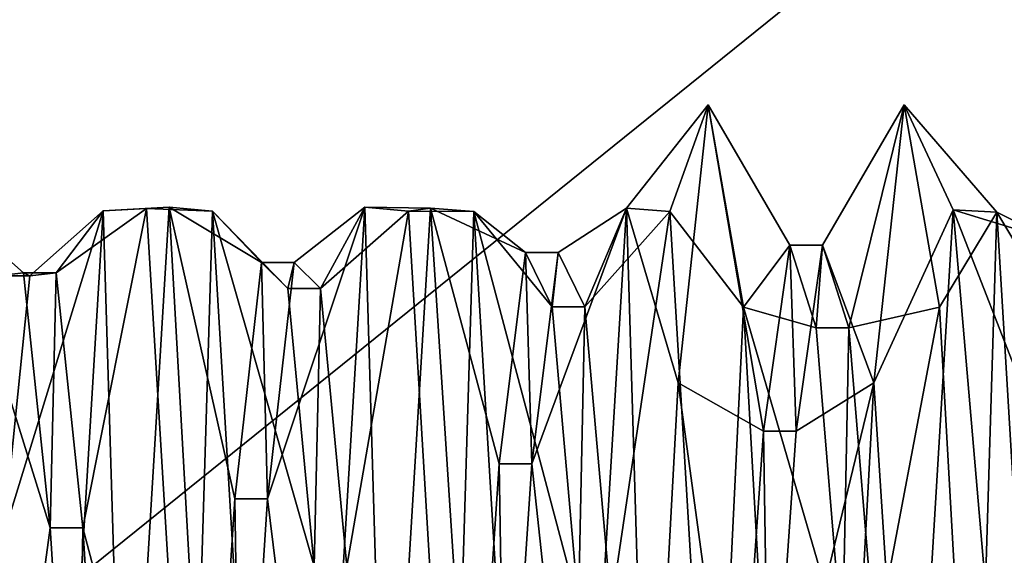
# Model space of a CAD drawing. Units: inches. Extents: x -24.4 to -4.7, y -15 to -4.4.
# Drawn here: x -23.5 to -23.3, y -5.1 to -5 of the extents above; entities that cross this region are included whole.
import ezdxf

# ---------------------------------------------------------------- set-up
doc = ezdxf.new("R2010")
doc.units = ezdxf.units.IN
doc.header["$MEASUREMENT"] = 0
doc.layers.add('55', color=7, linetype='Continuous')

msp = doc.modelspace()

# ---------------------------------------------------------------- linework, layer by layer
at = {"layer": '55', "color": 253, "linetype": 'Continuous', "true_color": 0xa8a8a8}
for points in [[(-21.49624, -7.36037, 13.79975), (-21.71283, -7.36037, 13.79975), (-24.36044, -4.39826, 13.79975), (-21.49624, -7.36037, 13.79975)], [(-21.71283, -7.36037, 13.79975), (-23.46475, -7.36037, 13.79975), (-24.36044, -4.39826, 13.79975), (-21.71283, -7.36037, 13.79975)], [(-21.49624, -7.36037, 13.79975), (-24.36044, -4.39826, 13.79975), (-22.39194, -5.4022, 13.79975), (-21.49624, -7.36037, 13.79975)], [(-23.46475, -7.36037, 13.79975), (-23.68133, -7.36037, 13.79975), (-24.36044, -4.39826, 13.79975), (-23.46475, -7.36037, 13.79975)], [(-24.36044, -4.39826, 13.79975), (-22.39194, -4.96913, 13.79975), (-22.57943, -5.07737, 13.79975), (-24.36044, -4.39826, 13.79975)], [(-22.39194, -5.4022, 13.79975), (-24.36044, -4.39826, 13.79975), (-22.57943, -5.29395, 13.79975), (-22.39194, -5.4022, 13.79975)], [(-22.57943, -5.29395, 13.79975), (-24.36044, -4.39826, 13.79975), (-22.57943, -5.07737, 13.79975), (-22.57943, -5.29395, 13.79975)], [(-24.18328, -4.69353, 13.9966), (-24.18328, -5.67779, 13.9966), (-22.9628, -4.69353, 13.9966), (-24.18328, -4.69353, 13.9966)], [(-22.9628, -4.69353, 13.9966), (-24.18328, -5.67779, 13.9966), (-22.9628, -4.94944, 13.9966), (-22.9628, -4.69353, 13.9966)], [(-24.18328, -5.67779, 13.9966), (-22.39194, -4.96913, 13.9966), (-22.88406, -4.94944, 13.9966), (-24.18328, -5.67779, 13.9966)], [(-22.9628, -4.94944, 13.9966), (-24.18328, -5.67779, 13.9966), (-22.88406, -4.94944, 13.9966), (-22.9628, -4.94944, 13.9966)], [(-22.57943, -5.07737, 13.9966), (-22.39194, -4.96913, 13.9966), (-24.18328, -5.67779, 13.9966), (-22.57943, -5.07737, 13.9966)], [(-23.38641, -5.04886, 23.44615), (-23.37823, -5.04952, 23.60332), (-23.37101, -5.02942, 23.50442), (-23.38641, -5.04886, 23.44615)], [(-23.37669, -5.08178, 23.4058), (-23.38641, -5.04886, 23.44615), (-23.37101, -5.02942, 23.50442), (-23.37669, -5.08178, 23.4058)], [(-23.38641, -5.04886, 17.54064), (-23.37823, -5.04952, 17.6978), (-23.37101, -5.02942, 17.59891), (-23.38641, -5.04886, 17.54064)], [(-23.37669, -5.08178, 17.50029), (-23.38641, -5.04886, 17.54064), (-23.37101, -5.02942, 17.59891), (-23.37669, -5.08178, 17.50029)], [(-23.37101, -5.02942, 23.50442), (-23.37823, -5.04952, 23.60332), (-23.36437, -5.0675, 23.62827), (-23.37101, -5.02942, 23.50442)], [(-23.37101, -5.02942, 17.59891), (-23.37823, -5.04952, 17.6978), (-23.36437, -5.0675, 17.72276), (-23.37101, -5.02942, 17.59891)], [(-23.37669, -5.08178, 23.4058), (-23.37101, -5.02942, 23.50442), (-23.36062, -5.09086, 23.43395), (-23.37669, -5.08178, 23.4058)], [(-23.37669, -5.08178, 17.50029), (-23.37101, -5.02942, 17.59891), (-23.36062, -5.09086, 17.52844), (-23.37669, -5.08178, 17.50029)], [(-23.37101, -5.02942, 23.50442), (-23.36437, -5.0675, 23.62827), (-23.35564, -5.05583, 23.50776), (-23.37101, -5.02942, 23.50442)], [(-23.37101, -5.02942, 23.50442), (-23.35564, -5.05583, 23.50776), (-23.36062, -5.09086, 23.43395), (-23.37101, -5.02942, 23.50442)], [(-23.37101, -5.02942, 17.59891), (-23.36437, -5.0675, 17.72276), (-23.35564, -5.05583, 17.60225), (-23.37101, -5.02942, 17.59891)], [(-23.37101, -5.02942, 17.59891), (-23.35564, -5.05583, 17.60225), (-23.36062, -5.09086, 17.52844), (-23.37101, -5.02942, 17.59891)], [(-23.34452, -5.0714, 23.58796), (-23.33413, -5.02942, 23.50442), (-23.34949, -5.05583, 23.50776), (-23.34452, -5.0714, 23.58796)], [(-23.33413, -5.02942, 23.50442), (-23.3398, -5.08178, 23.4058), (-23.34949, -5.05583, 23.50776), (-23.33413, -5.02942, 23.50442)], [(-23.34452, -5.0714, 17.68245), (-23.33413, -5.02942, 17.59891), (-23.34949, -5.05583, 17.60225), (-23.34452, -5.0714, 17.68245)], [(-23.33413, -5.02942, 17.59891), (-23.3398, -5.08178, 17.50029), (-23.34949, -5.05583, 17.60225), (-23.33413, -5.02942, 17.59891)], [(-23.32749, -5.0675, 23.62827), (-23.33413, -5.02942, 23.50442), (-23.34452, -5.0714, 23.58796), (-23.32749, -5.0675, 23.62827)], [(-23.32749, -5.0675, 17.72276), (-23.33413, -5.02942, 17.59891), (-23.34452, -5.0714, 17.68245), (-23.32749, -5.0675, 17.72276)], [(-23.3398, -5.08178, 23.4058), (-23.33413, -5.02942, 23.50442), (-23.3249, -5.04917, 23.44561), (-23.3398, -5.08178, 23.4058)], [(-23.3398, -5.08178, 17.50029), (-23.33413, -5.02942, 17.59891), (-23.3249, -5.04917, 17.5401), (-23.3398, -5.08178, 17.50029)], [(-23.33413, -5.02942, 23.50442), (-23.32749, -5.0675, 23.62827), (-23.31668, -5.0496, 23.60346), (-23.33413, -5.02942, 23.50442)], [(-23.3249, -5.04917, 23.44561), (-23.33413, -5.02942, 23.50442), (-23.31668, -5.0496, 23.60346), (-23.3249, -5.04917, 23.44561)], [(-23.33413, -5.02942, 17.59891), (-23.32749, -5.0675, 17.72276), (-23.31668, -5.0496, 17.69795), (-23.33413, -5.02942, 17.59891)], [(-23.3249, -5.04917, 17.5401), (-23.33413, -5.02942, 17.59891), (-23.31668, -5.0496, 17.69795), (-23.3249, -5.04917, 17.5401)], [(-23.5136, -5.04894, 23.60231), (-23.50536, -5.18566, 23.68164), (-23.49489, -5.10909, 23.63029), (-23.5136, -5.04894, 23.60231)], [(-23.5136, -5.04894, 23.60231), (-23.49489, -5.10909, 23.63029), (-23.49986, -5.06107, 23.56419), (-23.5136, -5.04894, 23.60231)], [(-23.5136, -5.04894, 23.60231), (-23.49986, -5.06107, 23.56419), (-23.50484, -5.06161, 23.48249), (-23.5136, -5.04894, 23.60231)], [(-23.5136, -5.04894, 17.6968), (-23.50536, -5.18566, 17.77613), (-23.49489, -5.10909, 17.72478), (-23.5136, -5.04894, 17.6968)], [(-23.5136, -5.04894, 17.6968), (-23.49489, -5.10909, 17.72478), (-23.49986, -5.06107, 17.65868), (-23.5136, -5.04894, 17.6968)], [(-23.5136, -5.04894, 17.6968), (-23.49986, -5.06107, 17.65868), (-23.50484, -5.06161, 17.57698), (-23.5136, -5.04894, 17.6968)], [(-23.48489, -5.0494, 23.44521), (-23.49308, -5.18566, 23.36668), (-23.50366, -5.1105, 23.41703), (-23.48489, -5.0494, 23.44521)], [(-23.49868, -5.06161, 23.48249), (-23.48489, -5.0494, 23.44521), (-23.50366, -5.1105, 23.41703), (-23.49868, -5.06161, 23.48249)], [(-23.48489, -5.0494, 17.5397), (-23.49308, -5.18566, 17.46117), (-23.50366, -5.1105, 17.51152), (-23.48489, -5.0494, 17.5397)], [(-23.49868, -5.06161, 17.57698), (-23.48489, -5.0494, 17.5397), (-23.50366, -5.1105, 17.51152), (-23.49868, -5.06161, 17.57698)], [(-23.49371, -5.06107, 23.56419), (-23.48489, -5.0494, 23.44521), (-23.49868, -5.06161, 23.48249), (-23.49371, -5.06107, 23.56419)], [(-23.49371, -5.06107, 17.65868), (-23.48489, -5.0494, 17.5397), (-23.49868, -5.06161, 17.57698), (-23.49371, -5.06107, 17.65868)], [(-23.47671, -5.04894, 23.60231), (-23.48489, -5.0494, 23.44521), (-23.49371, -5.06107, 23.56419), (-23.47671, -5.04894, 23.60231)], [(-23.48874, -5.10909, 23.63029), (-23.47671, -5.04894, 23.60231), (-23.49371, -5.06107, 23.56419), (-23.48874, -5.10909, 23.63029)], [(-23.47671, -5.04894, 17.6968), (-23.48489, -5.0494, 17.5397), (-23.49371, -5.06107, 17.65868), (-23.47671, -5.04894, 17.6968)], [(-23.48874, -5.10909, 17.72478), (-23.47671, -5.04894, 17.6968), (-23.49371, -5.06107, 17.65868), (-23.48874, -5.10909, 17.72478)], [(-23.49308, -5.18566, 23.36668), (-23.48489, -5.0494, 23.44521), (-23.48075, -5.18566, 23.36668), (-23.49308, -5.18566, 23.36668)], [(-23.49308, -5.18566, 17.46117), (-23.48489, -5.0494, 17.5397), (-23.48075, -5.18566, 17.46117), (-23.49308, -5.18566, 17.46117)], [(-23.46848, -5.18566, 23.68164), (-23.47671, -5.04894, 23.60231), (-23.48874, -5.10909, 23.63029), (-23.46848, -5.18566, 23.68164)], [(-23.46848, -5.18566, 17.77613), (-23.47671, -5.04894, 17.6968), (-23.48874, -5.10909, 17.72478), (-23.46848, -5.18566, 17.77613)], [(-23.48489, -5.0494, 23.44521), (-23.47671, -5.04894, 23.60231), (-23.47249, -5.04867, 23.44649), (-23.48489, -5.0494, 23.44521)], [(-23.48075, -5.18566, 23.36668), (-23.48489, -5.0494, 23.44521), (-23.47249, -5.04867, 23.44649), (-23.48075, -5.18566, 23.36668)], [(-23.48489, -5.0494, 17.5397), (-23.47671, -5.04894, 17.6968), (-23.47249, -5.04867, 17.54098), (-23.48489, -5.0494, 17.5397)], [(-23.48075, -5.18566, 17.46117), (-23.48489, -5.0494, 17.5397), (-23.47249, -5.04867, 17.54098), (-23.48075, -5.18566, 17.46117)], [(-23.48075, -5.18566, 23.36668), (-23.47249, -5.04867, 23.44649), (-23.46505, -5.18004, 23.39342), (-23.48075, -5.18566, 23.36668)], [(-23.48075, -5.18566, 17.46117), (-23.47249, -5.04867, 17.54098), (-23.46505, -5.18004, 17.4879), (-23.48075, -5.18566, 17.46117)], [(-23.47249, -5.04867, 23.44649), (-23.47671, -5.04894, 23.60231), (-23.46433, -5.04946, 23.60321), (-23.47249, -5.04867, 23.44649)], [(-23.47249, -5.04867, 17.54098), (-23.47671, -5.04894, 17.6968), (-23.46433, -5.04946, 17.6977), (-23.47249, -5.04867, 17.54098)], [(-23.47671, -5.04894, 23.60231), (-23.46848, -5.18566, 23.68164), (-23.46433, -5.04946, 23.60321), (-23.47671, -5.04894, 23.60231)], [(-23.47671, -5.04894, 17.6968), (-23.46848, -5.18566, 17.77613), (-23.46433, -5.04946, 17.6977), (-23.47671, -5.04894, 17.6968)], [(-23.47249, -5.04867, 23.44649), (-23.46433, -5.04946, 23.60321), (-23.45511, -5.05912, 23.49078), (-23.47249, -5.04867, 23.44649)], [(-23.47249, -5.04867, 23.44649), (-23.45511, -5.05912, 23.49078), (-23.46008, -5.10358, 23.42223), (-23.47249, -5.04867, 23.44649)], [(-23.47249, -5.04867, 23.44649), (-23.46008, -5.10358, 23.42223), (-23.46505, -5.18004, 23.39342), (-23.47249, -5.04867, 23.44649)], [(-23.47249, -5.04867, 17.54098), (-23.46433, -5.04946, 17.6977), (-23.45511, -5.05912, 17.58527), (-23.47249, -5.04867, 17.54098)], [(-23.47249, -5.04867, 17.54098), (-23.45511, -5.05912, 17.58527), (-23.46008, -5.10358, 17.51672), (-23.47249, -5.04867, 17.54098)], [(-23.47249, -5.04867, 17.54098), (-23.46008, -5.10358, 17.51672), (-23.46505, -5.18004, 17.4879), (-23.47249, -5.04867, 17.54098)], [(-23.46848, -5.18566, 23.68164), (-23.45615, -5.18566, 23.68164), (-23.46433, -5.04946, 23.60321), (-23.46848, -5.18566, 23.68164)], [(-23.46848, -5.18566, 17.77613), (-23.45615, -5.18566, 17.77613), (-23.46433, -5.04946, 17.6977), (-23.46848, -5.18566, 17.77613)], [(-23.46433, -5.04946, 23.60321), (-23.45615, -5.18566, 23.68164), (-23.44516, -5.11627, 23.63512), (-23.46433, -5.04946, 23.60321)], [(-23.46433, -5.04946, 23.60321), (-23.44516, -5.11627, 23.63512), (-23.45013, -5.06398, 23.57234), (-23.46433, -5.04946, 23.60321)], [(-23.46433, -5.04946, 23.60321), (-23.45013, -5.06398, 23.57234), (-23.45511, -5.05912, 23.49078), (-23.46433, -5.04946, 23.60321)], [(-23.46433, -5.04946, 17.6977), (-23.45615, -5.18566, 17.77613), (-23.44516, -5.11627, 17.7296), (-23.46433, -5.04946, 17.6977)], [(-23.46433, -5.04946, 17.6977), (-23.44516, -5.11627, 17.7296), (-23.45013, -5.06398, 17.66682), (-23.46433, -5.04946, 17.6977)], [(-23.46433, -5.04946, 17.6977), (-23.45013, -5.06398, 17.66682), (-23.45511, -5.05912, 17.58527), (-23.46433, -5.04946, 17.6977)], [(-23.43561, -5.04867, 23.44649), (-23.44387, -5.18566, 23.36668), (-23.45393, -5.10358, 23.42223), (-23.43561, -5.04867, 23.44649)], [(-23.44895, -5.05912, 23.49078), (-23.43561, -5.04867, 23.44649), (-23.45393, -5.10358, 23.42223), (-23.44895, -5.05912, 23.49078)], [(-23.43561, -5.04867, 17.54098), (-23.44387, -5.18566, 17.46117), (-23.45393, -5.10358, 17.51672), (-23.43561, -5.04867, 17.54098)], [(-23.44895, -5.05912, 17.58527), (-23.43561, -5.04867, 17.54098), (-23.45393, -5.10358, 17.51672), (-23.44895, -5.05912, 17.58527)], [(-23.44398, -5.06398, 23.57234), (-23.43561, -5.04867, 23.44649), (-23.44895, -5.05912, 23.49078), (-23.44398, -5.06398, 23.57234)], [(-23.44398, -5.06398, 17.66682), (-23.43561, -5.04867, 17.54098), (-23.44895, -5.05912, 17.58527), (-23.44398, -5.06398, 17.66682)], [(-23.42745, -5.04946, 23.60321), (-23.43561, -5.04867, 23.44649), (-23.44398, -5.06398, 23.57234), (-23.42745, -5.04946, 23.60321)], [(-23.42745, -5.04946, 17.6977), (-23.43561, -5.04867, 17.54098), (-23.44398, -5.06398, 17.66682), (-23.42745, -5.04946, 17.6977)], [(-23.43901, -5.11627, 23.63512), (-23.42745, -5.04946, 23.60321), (-23.44398, -5.06398, 23.57234), (-23.43901, -5.11627, 23.63512)], [(-23.43901, -5.11627, 17.7296), (-23.42745, -5.04946, 17.6977), (-23.44398, -5.06398, 17.66682), (-23.43901, -5.11627, 17.7296)], [(-23.44387, -5.18566, 23.36668), (-23.43561, -5.04867, 23.44649), (-23.43154, -5.18566, 23.36668), (-23.44387, -5.18566, 23.36668)], [(-23.44387, -5.18566, 17.46117), (-23.43561, -5.04867, 17.54098), (-23.43154, -5.18566, 17.46117), (-23.44387, -5.18566, 17.46117)], [(-23.41926, -5.18566, 23.68164), (-23.42745, -5.04946, 23.60321), (-23.43901, -5.11627, 23.63512), (-23.41926, -5.18566, 23.68164)], [(-23.41926, -5.18566, 17.77613), (-23.42745, -5.04946, 17.6977), (-23.43901, -5.11627, 17.7296), (-23.41926, -5.18566, 17.77613)], [(-23.43561, -5.04867, 23.44649), (-23.42745, -5.04946, 23.60321), (-23.4233, -5.04886, 23.44615), (-23.43561, -5.04867, 23.44649)], [(-23.43154, -5.18566, 23.36668), (-23.43561, -5.04867, 23.44649), (-23.4233, -5.04886, 23.44615), (-23.43154, -5.18566, 23.36668)], [(-23.43561, -5.04867, 17.54098), (-23.42745, -5.04946, 17.6977), (-23.4233, -5.04886, 17.54064), (-23.43561, -5.04867, 17.54098)], [(-23.43154, -5.18566, 17.46117), (-23.43561, -5.04867, 17.54098), (-23.4233, -5.04886, 17.54064), (-23.43154, -5.18566, 17.46117)], [(-23.43154, -5.18566, 23.36668), (-23.4233, -5.04886, 23.44615), (-23.41532, -5.17141, 23.39407), (-23.43154, -5.18566, 23.36668)], [(-23.43154, -5.18566, 17.46117), (-23.4233, -5.04886, 17.54064), (-23.41532, -5.17141, 17.48856), (-23.43154, -5.18566, 17.46117)], [(-23.4233, -5.04886, 23.44615), (-23.42745, -5.04946, 23.60321), (-23.41511, -5.04952, 23.60332), (-23.4233, -5.04886, 23.44615)], [(-23.4233, -5.04886, 17.54064), (-23.42745, -5.04946, 17.6977), (-23.41511, -5.04952, 17.6978), (-23.4233, -5.04886, 17.54064)], [(-23.42745, -5.04946, 23.60321), (-23.41926, -5.18566, 23.68164), (-23.41511, -5.04952, 23.60332), (-23.42745, -5.04946, 23.60321)], [(-23.42745, -5.04946, 17.6977), (-23.41926, -5.18566, 17.77613), (-23.41511, -5.04952, 17.6978), (-23.42745, -5.04946, 17.6977)], [(-23.4233, -5.04886, 23.44615), (-23.41511, -5.04952, 23.60332), (-23.40537, -5.05719, 23.49921), (-23.4233, -5.04886, 23.44615)], [(-23.4233, -5.04886, 23.44615), (-23.40537, -5.05719, 23.49921), (-23.41035, -5.09703, 23.42788), (-23.4233, -5.04886, 23.44615)], [(-23.4233, -5.04886, 23.44615), (-23.41035, -5.09703, 23.42788), (-23.41532, -5.17141, 23.39407), (-23.4233, -5.04886, 23.44615)], [(-23.4233, -5.04886, 17.54064), (-23.41511, -5.04952, 17.6978), (-23.40537, -5.05719, 17.5937), (-23.4233, -5.04886, 17.54064)], [(-23.4233, -5.04886, 17.54064), (-23.40537, -5.05719, 17.5937), (-23.41035, -5.09703, 17.52237), (-23.4233, -5.04886, 17.54064)], [(-23.4233, -5.04886, 17.54064), (-23.41035, -5.09703, 17.52237), (-23.41532, -5.17141, 17.48856), (-23.4233, -5.04886, 17.54064)], [(-23.41926, -5.18566, 23.68164), (-23.40693, -5.18566, 23.68164), (-23.41511, -5.04952, 23.60332), (-23.41926, -5.18566, 23.68164)], [(-23.41926, -5.18566, 17.77613), (-23.40693, -5.18566, 17.77613), (-23.41511, -5.04952, 17.6978), (-23.41926, -5.18566, 17.77613)], [(-23.41511, -5.04952, 23.60332), (-23.40693, -5.18566, 23.68164), (-23.39543, -5.12376, 23.63946), (-23.41511, -5.04952, 23.60332)], [(-23.41511, -5.04952, 23.60332), (-23.39543, -5.12376, 23.63946), (-23.4004, -5.06743, 23.58027), (-23.41511, -5.04952, 23.60332)], [(-23.41511, -5.04952, 23.60332), (-23.4004, -5.06743, 23.58027), (-23.40537, -5.05719, 23.49921), (-23.41511, -5.04952, 23.60332)], [(-23.41511, -5.04952, 17.6978), (-23.40693, -5.18566, 17.77613), (-23.39543, -5.12376, 17.73395), (-23.41511, -5.04952, 17.6978)], [(-23.41511, -5.04952, 17.6978), (-23.39543, -5.12376, 17.73395), (-23.4004, -5.06743, 17.67476), (-23.41511, -5.04952, 17.6978)], [(-23.41511, -5.04952, 17.6978), (-23.4004, -5.06743, 17.67476), (-23.40537, -5.05719, 17.5937), (-23.41511, -5.04952, 17.6978)], [(-23.38641, -5.04886, 23.44615), (-23.39466, -5.18566, 23.36668), (-23.4042, -5.09703, 23.42788), (-23.38641, -5.04886, 23.44615)], [(-23.39922, -5.05719, 23.49921), (-23.38641, -5.04886, 23.44615), (-23.4042, -5.09703, 23.42788), (-23.39922, -5.05719, 23.49921)], [(-23.38641, -5.04886, 17.54064), (-23.39466, -5.18566, 17.46117), (-23.4042, -5.09703, 17.52237), (-23.38641, -5.04886, 17.54064)], [(-23.39922, -5.05719, 17.5937), (-23.38641, -5.04886, 17.54064), (-23.4042, -5.09703, 17.52237), (-23.39922, -5.05719, 17.5937)], [(-23.39425, -5.06743, 23.58027), (-23.38641, -5.04886, 23.44615), (-23.39922, -5.05719, 23.49921), (-23.39425, -5.06743, 23.58027)], [(-23.39425, -5.06743, 17.67476), (-23.38641, -5.04886, 17.54064), (-23.39922, -5.05719, 17.5937), (-23.39425, -5.06743, 17.67476)], [(-23.39466, -5.18566, 23.36668), (-23.38641, -5.04886, 23.44615), (-23.38233, -5.18566, 23.36668), (-23.39466, -5.18566, 23.36668)], [(-23.39466, -5.18566, 17.46117), (-23.38641, -5.04886, 17.54064), (-23.38233, -5.18566, 17.46117), (-23.39466, -5.18566, 17.46117)], [(-23.37823, -5.04952, 23.60332), (-23.38641, -5.04886, 23.44615), (-23.39425, -5.06743, 23.58027), (-23.37823, -5.04952, 23.60332)], [(-23.37823, -5.04952, 17.6978), (-23.38641, -5.04886, 17.54064), (-23.39425, -5.06743, 17.67476), (-23.37823, -5.04952, 17.6978)], [(-23.38928, -5.12376, 23.63946), (-23.37823, -5.04952, 23.60332), (-23.39425, -5.06743, 23.58027), (-23.38928, -5.12376, 23.63946)], [(-23.38928, -5.12376, 17.73395), (-23.37823, -5.04952, 17.6978), (-23.39425, -5.06743, 17.67476), (-23.38928, -5.12376, 17.73395)], [(-23.37005, -5.18566, 23.68164), (-23.37823, -5.04952, 23.60332), (-23.38928, -5.12376, 23.63946), (-23.37005, -5.18566, 23.68164)], [(-23.37005, -5.18566, 17.77613), (-23.37823, -5.04952, 17.6978), (-23.38928, -5.12376, 17.73395), (-23.37005, -5.18566, 17.77613)], [(-23.38233, -5.18566, 23.36668), (-23.38641, -5.04886, 23.44615), (-23.37669, -5.08178, 23.4058), (-23.38233, -5.18566, 23.36668)], [(-23.38233, -5.18566, 17.46117), (-23.38641, -5.04886, 17.54064), (-23.37669, -5.08178, 17.50029), (-23.38233, -5.18566, 17.46117)], [(-23.37823, -5.04952, 23.60332), (-23.37005, -5.18566, 23.68164), (-23.36437, -5.0675, 23.62827), (-23.37823, -5.04952, 23.60332)], [(-23.37823, -5.04952, 17.6978), (-23.37005, -5.18566, 17.77613), (-23.36437, -5.0675, 17.72276), (-23.37823, -5.04952, 17.6978)], [(-23.33312, -5.18566, 23.36668), (-23.3398, -5.08178, 23.4058), (-23.3249, -5.04917, 23.44561), (-23.33312, -5.18566, 23.36668)], [(-23.33312, -5.18566, 17.46117), (-23.3398, -5.08178, 17.50029), (-23.3249, -5.04917, 17.5401), (-23.33312, -5.18566, 17.46117)], [(-23.33312, -5.18566, 23.36668), (-23.3249, -5.04917, 23.44561), (-23.31586, -5.15437, 23.39709), (-23.33312, -5.18566, 23.36668)], [(-23.33312, -5.18566, 17.46117), (-23.3249, -5.04917, 17.5401), (-23.31586, -5.15437, 17.49158), (-23.33312, -5.18566, 17.46117)], [(-23.32749, -5.0675, 23.62827), (-23.32084, -5.18566, 23.68164), (-23.31668, -5.0496, 23.60346), (-23.32749, -5.0675, 23.62827)], [(-23.32749, -5.0675, 17.72276), (-23.32084, -5.18566, 17.77613), (-23.31668, -5.0496, 17.69795), (-23.32749, -5.0675, 17.72276)], [(-23.3249, -5.04917, 23.44561), (-23.31668, -5.0496, 23.60346), (-23.30591, -5.05503, 23.51638), (-23.3249, -5.04917, 23.44561)], [(-23.31586, -5.15437, 23.39709), (-23.3249, -5.04917, 23.44561), (-23.31089, -5.0851, 23.44041), (-23.31586, -5.15437, 23.39709)], [(-23.31089, -5.0851, 23.44041), (-23.3249, -5.04917, 23.44561), (-23.30591, -5.05503, 23.51638), (-23.31089, -5.0851, 23.44041)], [(-23.3249, -5.04917, 17.5401), (-23.31668, -5.0496, 17.69795), (-23.30591, -5.05503, 17.61086), (-23.3249, -5.04917, 17.5401)], [(-23.3249, -5.04917, 17.5401), (-23.30591, -5.05503, 17.61086), (-23.31089, -5.0851, 17.5349), (-23.3249, -5.04917, 17.5401)], [(-23.3249, -5.04917, 17.5401), (-23.31089, -5.0851, 17.5349), (-23.31586, -5.15437, 17.49158), (-23.3249, -5.04917, 17.5401)], [(-23.32084, -5.18566, 23.68164), (-23.30851, -5.18566, 23.68164), (-23.31668, -5.0496, 23.60346), (-23.32084, -5.18566, 23.68164)], [(-23.32084, -5.18566, 17.77613), (-23.30851, -5.18566, 17.77613), (-23.31668, -5.0496, 17.69795), (-23.32084, -5.18566, 17.77613)], [(-23.31668, -5.0496, 23.60346), (-23.30851, -5.18566, 23.68164), (-23.30094, -5.07587, 23.59538), (-23.31668, -5.0496, 23.60346)], [(-23.30591, -5.05503, 23.51638), (-23.31668, -5.0496, 23.60346), (-23.30094, -5.07587, 23.59538), (-23.30591, -5.05503, 23.51638)], [(-23.31668, -5.0496, 17.69795), (-23.30851, -5.18566, 17.77613), (-23.30094, -5.07587, 17.68986), (-23.31668, -5.0496, 17.69795)], [(-23.31668, -5.0496, 17.69795), (-23.30094, -5.07587, 17.68986), (-23.30591, -5.05503, 17.61086), (-23.31668, -5.0496, 17.69795)], [(-23.35564, -5.05583, 23.50776), (-23.36437, -5.0675, 23.62827), (-23.35067, -5.0714, 23.58796), (-23.35564, -5.05583, 23.50776)], [(-23.36437, -5.0675, 17.72276), (-23.35067, -5.0714, 17.68245), (-23.35564, -5.05583, 17.60225), (-23.36437, -5.0675, 17.72276)], [(-23.35564, -5.05583, 23.50776), (-23.35447, -5.09086, 23.43395), (-23.36062, -5.09086, 23.43395), (-23.35564, -5.05583, 23.50776)], [(-23.35564, -5.05583, 17.60225), (-23.35447, -5.09086, 17.52844), (-23.36062, -5.09086, 17.52844), (-23.35564, -5.05583, 17.60225)], [(-23.35564, -5.05583, 23.50776), (-23.34949, -5.05583, 23.50776), (-23.35447, -5.09086, 23.43395), (-23.35564, -5.05583, 23.50776)], [(-23.35067, -5.0714, 17.68245), (-23.34949, -5.05583, 17.60225), (-23.35564, -5.05583, 17.60225), (-23.35067, -5.0714, 17.68245)], [(-23.35564, -5.05583, 17.60225), (-23.34949, -5.05583, 17.60225), (-23.35447, -5.09086, 17.52844), (-23.35564, -5.05583, 17.60225)], [(-23.34949, -5.05583, 23.50776), (-23.3398, -5.08178, 23.4058), (-23.35447, -5.09086, 23.43395), (-23.34949, -5.05583, 23.50776)], [(-23.34949, -5.05583, 17.60225), (-23.3398, -5.08178, 17.50029), (-23.35447, -5.09086, 17.52844), (-23.34949, -5.05583, 17.60225)], [(-23.34452, -5.0714, 17.68245), (-23.34949, -5.05583, 17.60225), (-23.35067, -5.0714, 17.68245), (-23.34452, -5.0714, 17.68245)], [(-23.40537, -5.05719, 23.49921), (-23.4042, -5.09703, 23.42788), (-23.41035, -5.09703, 23.42788), (-23.40537, -5.05719, 23.49921)], [(-23.40537, -5.05719, 17.5937), (-23.4042, -5.09703, 17.52237), (-23.41035, -5.09703, 17.52237), (-23.40537, -5.05719, 17.5937)], [(-23.39922, -5.05719, 23.49921), (-23.4042, -5.09703, 23.42788), (-23.40537, -5.05719, 23.49921), (-23.39922, -5.05719, 23.49921)], [(-23.4004, -5.06743, 23.58027), (-23.39922, -5.05719, 23.49921), (-23.40537, -5.05719, 23.49921), (-23.4004, -5.06743, 23.58027)], [(-23.39922, -5.05719, 17.5937), (-23.4042, -5.09703, 17.52237), (-23.40537, -5.05719, 17.5937), (-23.39922, -5.05719, 17.5937)], [(-23.4004, -5.06743, 17.67476), (-23.39922, -5.05719, 17.5937), (-23.40537, -5.05719, 17.5937), (-23.4004, -5.06743, 17.67476)], [(-23.39425, -5.06743, 23.58027), (-23.39922, -5.05719, 23.49921), (-23.4004, -5.06743, 23.58027), (-23.39425, -5.06743, 23.58027)], [(-23.39425, -5.06743, 17.67476), (-23.39922, -5.05719, 17.5937), (-23.4004, -5.06743, 17.67476), (-23.39425, -5.06743, 17.67476)], [(-23.45511, -5.05912, 23.49078), (-23.45393, -5.10358, 23.42223), (-23.46008, -5.10358, 23.42223), (-23.45511, -5.05912, 23.49078)], [(-23.45511, -5.05912, 17.58527), (-23.45393, -5.10358, 17.51672), (-23.46008, -5.10358, 17.51672), (-23.45511, -5.05912, 17.58527)], [(-23.44895, -5.05912, 23.49078), (-23.45393, -5.10358, 23.42223), (-23.45511, -5.05912, 23.49078), (-23.44895, -5.05912, 23.49078)], [(-23.45013, -5.06398, 23.57234), (-23.44895, -5.05912, 23.49078), (-23.45511, -5.05912, 23.49078), (-23.45013, -5.06398, 23.57234)], [(-23.44895, -5.05912, 17.58527), (-23.45393, -5.10358, 17.51672), (-23.45511, -5.05912, 17.58527), (-23.44895, -5.05912, 17.58527)], [(-23.45013, -5.06398, 17.66682), (-23.44895, -5.05912, 17.58527), (-23.45511, -5.05912, 17.58527), (-23.45013, -5.06398, 17.66682)], [(-23.44398, -5.06398, 23.57234), (-23.44895, -5.05912, 23.49078), (-23.45013, -5.06398, 23.57234), (-23.44398, -5.06398, 23.57234)], [(-23.44398, -5.06398, 17.66682), (-23.44895, -5.05912, 17.58527), (-23.45013, -5.06398, 17.66682), (-23.44398, -5.06398, 17.66682)], [(-23.49986, -5.06107, 23.56419), (-23.49868, -5.06161, 23.48249), (-23.50484, -5.06161, 23.48249), (-23.49986, -5.06107, 23.56419)], [(-23.49986, -5.06107, 17.65868), (-23.49868, -5.06161, 17.57698), (-23.50484, -5.06161, 17.57698), (-23.49986, -5.06107, 17.65868)], [(-23.49371, -5.06107, 23.56419), (-23.49868, -5.06161, 23.48249), (-23.49986, -5.06107, 23.56419), (-23.49371, -5.06107, 23.56419)], [(-23.49489, -5.10909, 23.63029), (-23.49371, -5.06107, 23.56419), (-23.49986, -5.06107, 23.56419), (-23.49489, -5.10909, 23.63029)], [(-23.49371, -5.06107, 17.65868), (-23.49868, -5.06161, 17.57698), (-23.49986, -5.06107, 17.65868), (-23.49371, -5.06107, 17.65868)], [(-23.49489, -5.10909, 17.72478), (-23.49371, -5.06107, 17.65868), (-23.49986, -5.06107, 17.65868), (-23.49489, -5.10909, 17.72478)], [(-23.48874, -5.10909, 23.63029), (-23.49371, -5.06107, 23.56419), (-23.49489, -5.10909, 23.63029), (-23.48874, -5.10909, 23.63029)], [(-23.48874, -5.10909, 17.72478), (-23.49371, -5.06107, 17.65868), (-23.49489, -5.10909, 17.72478), (-23.48874, -5.10909, 17.72478)], [(-23.49868, -5.06161, 23.48249), (-23.50366, -5.1105, 23.41703), (-23.50484, -5.06161, 23.48249), (-23.49868, -5.06161, 23.48249)], [(-23.49868, -5.06161, 17.57698), (-23.50366, -5.1105, 17.51152), (-23.50484, -5.06161, 17.57698), (-23.49868, -5.06161, 17.57698)], [(-23.44516, -5.11627, 23.63512), (-23.44398, -5.06398, 23.57234), (-23.45013, -5.06398, 23.57234), (-23.44516, -5.11627, 23.63512)], [(-23.44516, -5.11627, 17.7296), (-23.44398, -5.06398, 17.66682), (-23.45013, -5.06398, 17.66682), (-23.44516, -5.11627, 17.7296)], [(-23.43901, -5.11627, 23.63512), (-23.44398, -5.06398, 23.57234), (-23.44516, -5.11627, 23.63512), (-23.43901, -5.11627, 23.63512)], [(-23.43901, -5.11627, 17.7296), (-23.44398, -5.06398, 17.66682), (-23.44516, -5.11627, 17.7296), (-23.43901, -5.11627, 17.7296)], [(-23.39543, -5.12376, 23.63946), (-23.39425, -5.06743, 23.58027), (-23.4004, -5.06743, 23.58027), (-23.39543, -5.12376, 23.63946)], [(-23.39543, -5.12376, 17.73395), (-23.39425, -5.06743, 17.67476), (-23.4004, -5.06743, 17.67476), (-23.39543, -5.12376, 17.73395)], [(-23.38928, -5.12376, 23.63946), (-23.39425, -5.06743, 23.58027), (-23.39543, -5.12376, 23.63946), (-23.38928, -5.12376, 23.63946)], [(-23.38928, -5.12376, 17.73395), (-23.39425, -5.06743, 17.67476), (-23.39543, -5.12376, 17.73395), (-23.38928, -5.12376, 17.73395)], [(-23.37005, -5.18566, 23.68164), (-23.35772, -5.18566, 23.68164), (-23.36437, -5.0675, 23.62827), (-23.37005, -5.18566, 23.68164)], [(-23.37005, -5.18566, 17.77613), (-23.35772, -5.18566, 17.77613), (-23.36437, -5.0675, 17.72276), (-23.37005, -5.18566, 17.77613)], [(-23.36437, -5.0675, 23.62827), (-23.35772, -5.18566, 23.68164), (-23.3457, -5.13151, 23.6433), (-23.36437, -5.0675, 23.62827)], [(-23.35067, -5.0714, 23.58796), (-23.36437, -5.0675, 23.62827), (-23.3457, -5.13151, 23.6433), (-23.35067, -5.0714, 23.58796)], [(-23.36437, -5.0675, 17.72276), (-23.35772, -5.18566, 17.77613), (-23.3457, -5.13151, 17.73779), (-23.36437, -5.0675, 17.72276)], [(-23.36437, -5.0675, 17.72276), (-23.3457, -5.13151, 17.73779), (-23.35067, -5.0714, 17.68245), (-23.36437, -5.0675, 17.72276)], [(-23.33955, -5.13151, 23.6433), (-23.32749, -5.0675, 23.62827), (-23.34452, -5.0714, 23.58796), (-23.33955, -5.13151, 23.6433)], [(-23.33955, -5.13151, 17.73779), (-23.32749, -5.0675, 17.72276), (-23.34452, -5.0714, 17.68245), (-23.33955, -5.13151, 17.73779)], [(-23.32084, -5.18566, 23.68164), (-23.32749, -5.0675, 23.62827), (-23.33955, -5.13151, 23.6433), (-23.32084, -5.18566, 23.68164)], [(-23.32084, -5.18566, 17.77613), (-23.32749, -5.0675, 17.72276), (-23.33955, -5.13151, 17.73779), (-23.32084, -5.18566, 17.77613)], [(-23.3457, -5.13151, 17.73779), (-23.34452, -5.0714, 17.68245), (-23.35067, -5.0714, 17.68245), (-23.3457, -5.13151, 17.73779)], [(-23.33955, -5.13151, 17.73779), (-23.34452, -5.0714, 17.68245), (-23.3457, -5.13151, 17.73779), (-23.33955, -5.13151, 17.73779)], [(-22.57943, -5.29395, 13.9966), (-22.57943, -5.07737, 13.9966), (-24.18328, -5.67779, 13.9966), (-22.57943, -5.29395, 13.9966)], [(-23.38233, -5.18566, 23.36668), (-23.37669, -5.08178, 23.4058), (-23.36559, -5.16284, 23.3953), (-23.38233, -5.18566, 23.36668)], [(-23.38233, -5.18566, 17.46117), (-23.37669, -5.08178, 17.50029), (-23.36559, -5.16284, 17.48979), (-23.38233, -5.18566, 17.46117)], [(-23.37669, -5.08178, 23.4058), (-23.36062, -5.09086, 23.43395), (-23.36559, -5.16284, 23.3953), (-23.37669, -5.08178, 23.4058)], [(-23.37669, -5.08178, 17.50029), (-23.36062, -5.09086, 17.52844), (-23.36559, -5.16284, 17.48979), (-23.37669, -5.08178, 17.50029)], [(-23.3398, -5.08178, 23.4058), (-23.34545, -5.18566, 23.36668), (-23.35944, -5.16284, 23.3953), (-23.3398, -5.08178, 23.4058)], [(-23.35447, -5.09086, 23.43395), (-23.3398, -5.08178, 23.4058), (-23.35944, -5.16284, 23.3953), (-23.35447, -5.09086, 23.43395)], [(-23.3398, -5.08178, 17.50029), (-23.34545, -5.18566, 17.46117), (-23.35944, -5.16284, 17.48979), (-23.3398, -5.08178, 17.50029)], [(-23.35447, -5.09086, 17.52844), (-23.3398, -5.08178, 17.50029), (-23.35944, -5.16284, 17.48979), (-23.35447, -5.09086, 17.52844)], [(-23.34545, -5.18566, 23.36668), (-23.3398, -5.08178, 23.4058), (-23.33312, -5.18566, 23.36668), (-23.34545, -5.18566, 23.36668)], [(-23.34545, -5.18566, 17.46117), (-23.3398, -5.08178, 17.50029), (-23.33312, -5.18566, 17.46117), (-23.34545, -5.18566, 17.46117)], [(-23.31089, -5.0851, 17.5349), (-23.30971, -5.15437, 17.49158), (-23.31586, -5.15437, 17.49158), (-23.31089, -5.0851, 17.5349)], [(-23.36062, -5.09086, 23.43395), (-23.35944, -5.16284, 23.3953), (-23.36559, -5.16284, 23.3953), (-23.36062, -5.09086, 23.43395)], [(-23.36062, -5.09086, 17.52844), (-23.35944, -5.16284, 17.48979), (-23.36559, -5.16284, 17.48979), (-23.36062, -5.09086, 17.52844)], [(-23.35447, -5.09086, 23.43395), (-23.35944, -5.16284, 23.3953), (-23.36062, -5.09086, 23.43395), (-23.35447, -5.09086, 23.43395)], [(-23.35447, -5.09086, 17.52844), (-23.35944, -5.16284, 17.48979), (-23.36062, -5.09086, 17.52844), (-23.35447, -5.09086, 17.52844)], [(-23.41035, -5.09703, 23.42788), (-23.40917, -5.17141, 23.39407), (-23.41532, -5.17141, 23.39407), (-23.41035, -5.09703, 23.42788)], [(-23.41035, -5.09703, 17.52237), (-23.40917, -5.17141, 17.48856), (-23.41532, -5.17141, 17.48856), (-23.41035, -5.09703, 17.52237)], [(-23.4042, -5.09703, 23.42788), (-23.40917, -5.17141, 23.39407), (-23.41035, -5.09703, 23.42788), (-23.4042, -5.09703, 23.42788)], [(-23.4042, -5.09703, 17.52237), (-23.40917, -5.17141, 17.48856), (-23.41035, -5.09703, 17.52237), (-23.4042, -5.09703, 17.52237)], [(-23.4042, -5.09703, 23.42788), (-23.39466, -5.18566, 23.36668), (-23.40917, -5.17141, 23.39407), (-23.4042, -5.09703, 23.42788)], [(-23.4042, -5.09703, 17.52237), (-23.39466, -5.18566, 17.46117), (-23.40917, -5.17141, 17.48856), (-23.4042, -5.09703, 17.52237)], [(-23.46008, -5.10358, 23.42223), (-23.4589, -5.18004, 23.39342), (-23.46505, -5.18004, 23.39342), (-23.46008, -5.10358, 23.42223)], [(-23.46008, -5.10358, 17.51672), (-23.4589, -5.18004, 17.4879), (-23.46505, -5.18004, 17.4879), (-23.46008, -5.10358, 17.51672)], [(-23.45393, -5.10358, 23.42223), (-23.4589, -5.18004, 23.39342), (-23.46008, -5.10358, 23.42223), (-23.45393, -5.10358, 23.42223)], [(-23.45393, -5.10358, 17.51672), (-23.4589, -5.18004, 17.4879), (-23.46008, -5.10358, 17.51672), (-23.45393, -5.10358, 17.51672)], [(-23.45393, -5.10358, 23.42223), (-23.44387, -5.18566, 23.36668), (-23.4589, -5.18004, 23.39342), (-23.45393, -5.10358, 23.42223)], [(-23.45393, -5.10358, 17.51672), (-23.44387, -5.18566, 17.46117), (-23.4589, -5.18004, 17.4879), (-23.45393, -5.10358, 17.51672)], [(-23.50536, -5.18566, 23.68164), (-23.48992, -5.18696, 23.65502), (-23.49489, -5.10909, 23.63029), (-23.50536, -5.18566, 23.68164)], [(-23.50536, -5.18566, 17.77613), (-23.48992, -5.18696, 17.74951), (-23.49489, -5.10909, 17.72478), (-23.50536, -5.18566, 17.77613)], [(-23.48992, -5.18696, 23.65502), (-23.48874, -5.10909, 23.63029), (-23.49489, -5.10909, 23.63029), (-23.48992, -5.18696, 23.65502)], [(-23.48992, -5.18696, 17.74951), (-23.48874, -5.10909, 17.72478), (-23.49489, -5.10909, 17.72478), (-23.48992, -5.18696, 17.74951)], [(-23.48376, -5.18696, 23.65502), (-23.48874, -5.10909, 23.63029), (-23.48992, -5.18696, 23.65502), (-23.48376, -5.18696, 23.65502)], [(-23.48376, -5.18696, 17.74951), (-23.48874, -5.10909, 17.72478), (-23.48992, -5.18696, 17.74951), (-23.48376, -5.18696, 17.74951)], [(-23.48376, -5.18696, 23.65502), (-23.46848, -5.18566, 23.68164), (-23.48874, -5.10909, 23.63029), (-23.48376, -5.18696, 23.65502)], [(-23.48376, -5.18696, 17.74951), (-23.46848, -5.18566, 17.77613), (-23.48874, -5.10909, 17.72478), (-23.48376, -5.18696, 17.74951)], [(-23.50366, -5.1105, 23.41703), (-23.49308, -5.18566, 23.36668), (-23.50863, -5.18869, 23.39333), (-23.50366, -5.1105, 23.41703)], [(-23.50366, -5.1105, 17.51152), (-23.49308, -5.18566, 17.46117), (-23.50863, -5.18869, 17.48782), (-23.50366, -5.1105, 17.51152)]]:
    msp.add_3dface(points, dxfattribs=at)

doc.saveas('drawing.dxf')
